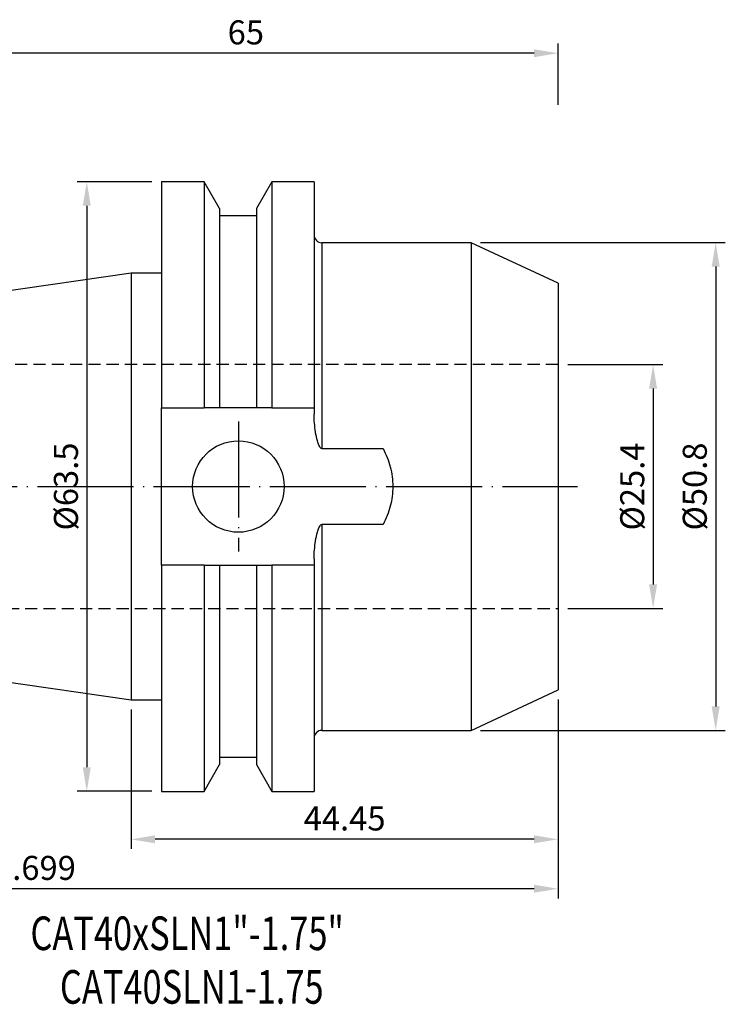
# Model space of a CAD drawing. Units: millimetres. Extents: x 74 to 206, y 41 to 145.
# Drawn here: x 132 to 206, y 42 to 145 of the extents above; entities that cross this region are included whole.
import ezdxf
from ezdxf.enums import TextEntityAlignment as Align

# ---------------------------------------------------------------- set-up
doc = ezdxf.new("R2010")
doc.units = ezdxf.units.MM
doc.header["$PDSIZE"] = -1
doc.linetypes.add('CENTERJ', pattern=[12, 10, -1, 0, -1])
doc.linetypes.add('HIDDEN', pattern=[1.905, 1.27, -0.635])
doc.layers.get('DEFPOINTS').update_dxf_attribs({"lineweight": 18})
for name, color, linetype, lineweight in [('圖層2', 2, 'Continuous', 35), ('圖層3', 3, 'HIDDEN', 30), ('圖層5', 6, 'CENTERJ', 18)]:
    doc.layers.add(name, color=color, linetype=linetype, lineweight=lineweight)
doc.styles.add('CNS', font='romans.shx', dxfattribs={"width": 0.75, "bigfont": 'chineset.shx'})
doc.dimstyles.new('ISO-25', dxfattribs={"dimtxt": 2.5, "dimasz": 2.5, "dimexe": 1.25, "dimexo": 0.625, "dimtad": 1, "dimtxsty": 'Standard', "dimcen": 2.5, "dimadec": 0, "dimazin": 0, "dimtfac": 1, "dimtmove": 0, "dimatfit": 3, "dimfxl": 1, "dimarcsym": 0})

# ---------------------------------------------------------------- blocks, each defined once
blk = doc.blocks.new('*D11')
at = {"color": 4, "lineweight": -2, "transparency": 16777216}
for p, q in [((189.47, 108.75), (199.36, 108.75)), ((198.36, 106.25), (198.36, 85.85)), ((189.47, 83.35), (199.36, 83.35))]:
    blk.add_line(p, q, dxfattribs=at)
at = {"color": 4, "lineweight": -3, "transparency": 16777216}
for points in [[(197.94, 106.25), (198.77, 106.25), (198.36, 108.75)], [(197.94, 85.85), (198.77, 85.85), (198.36, 83.35)]]:
    blk.add_solid(points, dxfattribs=at)
at = {"layer": 'DEFPOINTS', "color": 0, "lineweight": -3, "transparency": 16777216}
for p in [(188.47, 108.75), (188.47, 83.35), (198.36, 83.35)]:
    blk.add_point(p, dxfattribs=at)
at = {"color": 3, "lineweight": -3, "transparency": 16777216, "insert": (196.51, 96.05), "char_height": 2.5, "attachment_point": 5, "rotation": 90, "style": 'CNS'}
blk.add_mtext('%%C25.4', dxfattribs=at)
blk = doc.blocks.new('*D12')
at = {"color": 4, "lineweight": -2, "transparency": 16777216}
for p, q in [((180.41, 121.45), (205.87, 121.45)), ((204.87, 118.95), (204.87, 73.15)), ((180.41, 70.65), (205.87, 70.65))]:
    blk.add_line(p, q, dxfattribs=at)
at = {"color": 4, "lineweight": -3, "transparency": 16777216}
for points in [[(204.45, 118.95), (205.29, 118.95), (204.87, 121.45)], [(204.45, 73.15), (205.29, 73.15), (204.87, 70.65)]]:
    blk.add_solid(points, dxfattribs=at)
at = {"layer": 'DEFPOINTS', "color": 0, "lineweight": -3, "transparency": 16777216}
for p in [(179.41, 121.45), (179.41, 70.65), (204.87, 70.65)]:
    blk.add_point(p, dxfattribs=at)
at = {"color": 3, "lineweight": -3, "transparency": 16777216, "insert": (203.02, 96.05), "char_height": 2.5, "attachment_point": 5, "rotation": 90, "style": 'CNS'}
blk.add_mtext('%%C50.8', dxfattribs=at)
blk = doc.blocks.new('*D13')
at = {"color": 4, "lineweight": -2, "transparency": 16777216}
for p, q in [((146.2, 127.8), (138.42, 127.8)), ((139.42, 125.3), (139.42, 66.8)), ((146.2, 64.3), (138.42, 64.3))]:
    blk.add_line(p, q, dxfattribs=at)
at = {"color": 4, "lineweight": -3, "transparency": 16777216}
for points in [[(139, 125.3), (139.83, 125.3), (139.42, 127.8)], [(139, 66.8), (139.83, 66.8), (139.42, 64.3)]]:
    blk.add_solid(points, dxfattribs=at)
at = {"layer": 'DEFPOINTS', "color": 0, "lineweight": -3, "transparency": 16777216}
for p in [(147.2, 127.8), (139.42, 64.3), (147.2, 64.3)]:
    blk.add_point(p, dxfattribs=at)
at = {"color": 3, "lineweight": -3, "transparency": 16777216, "insert": (137.57, 96.05), "char_height": 2.5, "attachment_point": 5, "rotation": 90, "style": 'CNS'}
blk.add_mtext('%%C63.5', dxfattribs=at)
blk = doc.blocks.new('*D14')
at = {"color": 4, "lineweight": -2, "transparency": 16777216}
for p, q in [((123.47, 135.79), (123.47, 142.18)), ((188.47, 135.79), (188.47, 142.18)), ((185.97, 141.18), (125.97, 141.18))]:
    blk.add_line(p, q, dxfattribs=at)
at = {"color": 4, "lineweight": -3, "transparency": 16777216}
for points in [[(125.97, 141.6), (125.97, 140.77), (123.47, 141.18)], [(185.97, 141.6), (185.97, 140.77), (188.47, 141.18)]]:
    blk.add_solid(points, dxfattribs=at)
at = {"layer": 'DEFPOINTS', "color": 0, "lineweight": -3, "transparency": 16777216}
for p in [(123.47, 141.18), (123.47, 134.79), (188.47, 134.79)]:
    blk.add_point(p, dxfattribs=at)
at = {"color": 3, "lineweight": -3, "transparency": 16777216, "insert": (155.97, 143.03), "char_height": 2.5, "attachment_point": 5, "style": 'CNS'}
blk.add_mtext('65', dxfattribs=at)
blk = doc.blocks.new('*D15')
at = {"color": 4, "lineweight": -2, "transparency": 16777216}
for p, q in [((188.47, 73.87), (188.47, 58.3)), ((144.02, 72.82), (144.02, 58.3)), ((185.97, 59.3), (146.52, 59.3))]:
    blk.add_line(p, q, dxfattribs=at)
at = {"color": 4, "lineweight": -3, "transparency": 16777216}
for points in [[(146.52, 59.72), (146.52, 58.89), (144.02, 59.3)], [(185.97, 59.72), (185.97, 58.89), (188.47, 59.3)]]:
    blk.add_solid(points, dxfattribs=at)
at = {"layer": 'DEFPOINTS', "color": 0, "lineweight": -3, "transparency": 16777216}
for p in [(188.47, 74.87), (144.02, 73.82), (144.02, 59.3)]:
    blk.add_point(p, dxfattribs=at)
at = {"color": 3, "lineweight": -3, "transparency": 16777216, "insert": (166.25, 61.15), "char_height": 2.5, "attachment_point": 5, "style": 'CNS'}
blk.add_mtext('44.45', dxfattribs=at)
blk = doc.blocks.new('*D16')
at = {"color": 4, "lineweight": -2, "transparency": 16777216}
for p, q in [((75.78, 82.78), (75.78, 53.15)), ((188.47, 73.87), (188.47, 53.15)), ((185.97, 54.15), (78.28, 54.15))]:
    blk.add_line(p, q, dxfattribs=at)
at = {"color": 4, "lineweight": -3, "transparency": 16777216}
for points in [[(78.28, 54.57), (78.28, 53.74), (75.78, 54.15)], [(185.97, 54.57), (185.97, 53.74), (188.47, 54.15)]]:
    blk.add_solid(points, dxfattribs=at)
at = {"layer": 'DEFPOINTS', "color": 0, "lineweight": -3, "transparency": 16777216}
for p in [(75.78, 83.78), (188.47, 74.87), (75.78, 54.15)]:
    blk.add_point(p, dxfattribs=at)
at = {"color": 3, "lineweight": -3, "transparency": 16777216, "insert": (132.13, 56), "char_height": 2.5, "attachment_point": 5, "style": 'CNS'}
blk.add_mtext('112.699', dxfattribs=at)

msp = doc.modelspace()

# ---------------------------------------------------------------- linework, layer by layer
at = {"layer": '圖層2', "lineweight": -3}
for p, q in [((151.6328, 127.7989), (147.1996, 127.7989)), ((147.1996, 127.7989), (147.1996, 104.2404)), ((153.2427, 125.0104), (151.6328, 127.7989)), ((151.6328, 127.7989), (151.6328, 104.2404)), ((158.6764, 127.7989), (157.0665, 125.0104)), ((163.0746, 127.7989), (158.6764, 127.7989)), ((158.6764, 127.7989), (158.6764, 104.2404)), ((163.0746, 127.7989), (163.0746, 104.2404)), ((153.2427, 125.0104), (153.2427, 104.2404)), ((157.0665, 124.2304), (153.2427, 124.2304)), ((157.0665, 125.0104), (157.0665, 104.2404)), ((179.4141, 121.4489), (163.8746, 121.4489)), ((163.8746, 121.4489), (163.8746, 99.9988)), ((188.4746, 117.2239), (179.4141, 121.4489)), ((179.4141, 121.4489), (179.4141, 70.6489)), ((144.0246, 118.2739), (75.7756, 108.3211)), ((147.1996, 118.2739), (144.0246, 118.2739)), ((144.0246, 118.2739), (144.0246, 73.8239)), ((188.4746, 117.2239), (188.4746, 74.8739)), ((147.1996, 104.2404), (151.6328, 104.2404)), ((147.1996, 87.8574), (147.1996, 104.2404)), ((157.0665, 104.2404), (153.2427, 104.2404)), ((158.6764, 104.2404), (163.0746, 104.2404)), ((163.0746, 104.2404), (163.0746, 103.5909)), ((163.8746, 99.9988), (170.2509, 99.9988)), ((170.2509, 92.099), (163.8746, 92.099)), ((163.8746, 92.099), (163.8746, 70.6489)), ((163.0746, 88.5069), (163.0746, 87.8574)), ((147.1996, 87.8574), (147.1996, 64.2989)), ((151.6328, 87.8574), (147.1996, 87.8574)), ((151.6328, 87.8574), (151.6328, 64.2989)), ((153.2427, 87.8574), (153.2427, 67.0874)), ((153.2427, 87.8574), (157.0665, 87.8574)), ((157.0665, 87.8574), (157.0665, 67.0874)), ((158.6764, 87.8574), (158.6764, 64.2989)), ((163.0746, 87.8574), (158.6764, 87.8574)), ((163.0746, 87.8574), (163.0746, 64.2989)), ((75.7756, 83.7767), (144.0246, 73.8239)), ((179.4141, 70.6489), (188.4746, 74.8739)), ((144.0246, 73.8239), (147.1996, 73.8239)), ((163.8746, 70.6489), (179.4141, 70.6489)), ((153.2427, 67.8674), (157.0665, 67.8674)), ((151.6328, 64.2989), (153.2427, 67.0874)), ((157.0665, 67.0874), (158.6764, 64.2989)), ((147.1996, 64.2989), (151.6328, 64.2989)), ((158.6764, 64.2989), (163.0746, 64.2989))]:
    msp.add_line(p, q, dxfattribs=at)
msp.add_circle((155.1946, 96.0489), 4.7625, dxfattribs=at)
for centre, start, end in [((163.8746, 122.2489), 180, 270), ((163.8746, 69.8489), 90, 180)]:
    msp.add_arc(centre, 0.8, start, end, dxfattribs=at)
for points in [[(153.2427, 104.2404), (152.7076, 104.2404), (152.1708, 104.2404), (151.6328, 104.2404)], [(158.6764, 104.2404), (158.1384, 104.2404), (157.6016, 104.2404), (157.0665, 104.2404)], [(151.6328, 87.8574), (152.1708, 87.8574), (152.7076, 87.8574), (153.2427, 87.8574)], [(157.0665, 87.8574), (157.6016, 87.8574), (158.1384, 87.8574), (158.6764, 87.8574)]]:
    msp.add_open_spline(points, degree=3, dxfattribs=at)
for points, knots in [([(163.8746, 99.9988), (163.834, 99.9988), (163.7969, 100.0193), (163.7364, 100.0718), (163.7116, 100.1033), (163.6446, 100.2025), (163.6107, 100.2734), (163.5183, 100.4904), (163.4709, 100.6419), (163.3449, 101.0967), (163.2834, 101.4041), (163.1313, 102.3324), (163.0746, 102.9612), (163.0746, 103.5909)], [0, 0, 0, 0, 0.03125, 0.03125, 0.0625, 0.0625, 0.125, 0.125, 0.25, 0.25, 0.5, 0.5, 1, 1, 1, 1]), ([(170.2509, 99.9988), (170.5835, 99.3945), (170.835, 98.7597), (171.0925, 97.7613), (171.1582, 97.4181), (171.2448, 96.733), (171.2662, 96.3902), (171.266, 95.7038), (171.2445, 95.3603), (171.1571, 94.6726), (171.0913, 94.3314), (170.8344, 93.3368), (170.5834, 92.7032), (170.2509, 92.099)], [0, 0, 0, 0, 0.25, 0.25, 0.375, 0.375, 0.5, 0.5, 0.625, 0.625, 0.75, 0.75, 1, 1, 1, 1]), ([(163.0746, 88.5069), (163.0746, 88.8219), (163.0897, 89.1358), (163.1433, 89.762), (163.182, 90.0746), (163.2838, 90.6958), (163.3458, 91.005), (163.4722, 91.4601), (163.5194, 91.6106), (163.6124, 91.8278), (163.6469, 91.8992), (163.7132, 91.9964), (163.738, 92.0276), (163.7978, 92.0789), (163.8347, 92.099), (163.8746, 92.099)], [0, 0, 0, 0, 0.25, 0.25, 0.5, 0.5, 0.75, 0.75, 0.875, 0.875, 0.9375, 0.9375, 0.96875, 0.96875, 1, 1, 1, 1])]:
    msp.add_open_spline(points, degree=3, knots=knots, dxfattribs=at)
at = {"layer": '圖層3', "lineweight": -3}
for p, q in [((188.4746, 108.7489), (123.4746, 108.7489)), ((123.4746, 83.3489), (188.4746, 83.3489))]:
    msp.add_line(p, q, dxfattribs=at)
at = {"layer": '圖層5', "lineweight": -3}
for p, q in [((155.1946, 102.8114), (155.1946, 89.2864)), ((73.7756, 96.0489), (190.4746, 96.0489))]:
    msp.add_line(p, q, dxfattribs=at)

# ---------------------------------------------------------------- texts
at = {"layer": '圖層2', "lineweight": -3, "style": 'CNS', "width": 0.75}
msp.add_text('CAT40xSLN1"-1.75"', height=3.5, dxfattribs=at).set_placement((133.5498, 47.7614))
msp.add_text('CAT40SLN1-1.75', height=3.5, dxfattribs=at).set_placement((150.3423, 43.4739), align=Align.MIDDLE)

# ---------------------------------------------------------------- dimensions: what is measured, and where the dimension line sits
at = {"lineweight": -3}
for base, p1, p2, picture, middle in [((123.4746, 141.1844), (188.4746, 134.7922), (123.4746, 134.7922), '*D14', (155.9746, 143.0344)), ((75.7756, 54.1542), (188.4746, 74.8739), (75.7756, 83.7767), '*D16', (132.1251, 56.0042)), ((144.0246, 59.3022), (188.4746, 74.8739), (144.0246, 73.8239), '*D15', (166.2496, 61.1522))]:
    dim = msp.add_linear_dim(base=base, p1=p1, p2=p2, dimstyle='ISO-25', override={"dimexe": 1, "dimexo": 1, "dimgap": 0.6, "dimdec": 3, "dimdsep": 46, "dimtxsty": 'CNS', "dimclrd": 4, "dimclre": 4, "dimclrt": 3, "dimadec": 2, "dimtdec": 3, "dimtzin": 0}, dxfattribs=at)
    dim.commit()
    dim.dimension.update_dxf_attribs({"geometry": picture, "text_midpoint": middle})
for base, p1, p2, picture, middle in [((139.4176, 64.2989), (147.1996, 127.7989), (147.1996, 64.2989), '*D13', (137.5676, 96.0489)), ((204.8712, 70.6489), (179.4141, 121.4489), (179.4141, 70.6489), '*D12', (203.0212, 96.0489)), ((198.3562, 83.3489), (188.4746, 108.7489), (188.4746, 83.3489), '*D11', (196.5062, 96.0489))]:
    dim = msp.add_linear_dim(base=base, p1=p1, p2=p2, angle=90, text='%%C<>', dimstyle='ISO-25', override={"dimexe": 1, "dimexo": 1, "dimgap": 0.6, "dimdec": 3, "dimdsep": 46, "dimtxsty": 'CNS', "dimclrd": 4, "dimclre": 4, "dimclrt": 3, "dimadec": 2, "dimtdec": 3, "dimtzin": 0}, dxfattribs=at)
    dim.commit()
    dim.dimension.update_dxf_attribs({"geometry": picture, "text_midpoint": middle})

doc.saveas('drawing.dxf')
